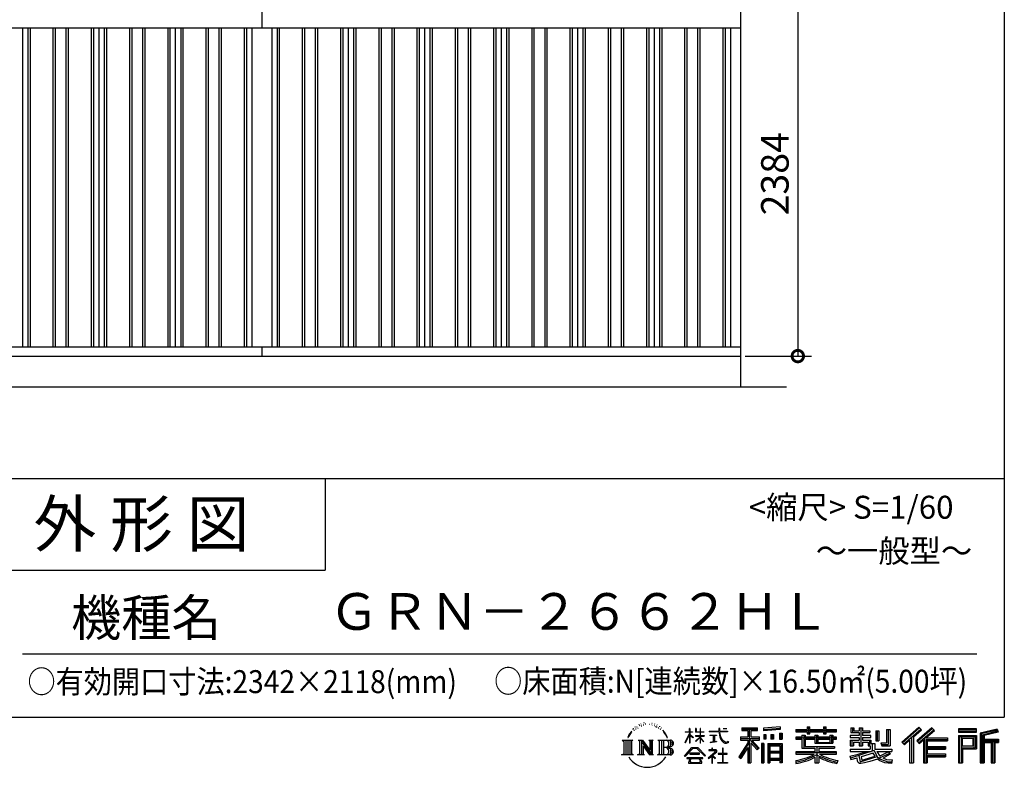
# Model space of a CAD drawing. Extents: x -35008 to -10877, y -2824 to 14162.
# Drawn here: x -17314 to -10877, y -2824 to 2063 of the extents above; entities that cross this region are included whole.
import ezdxf
from ezdxf.enums import TextEntityAlignment as Align

# ---------------------------------------------------------------- set-up
doc = ezdxf.new("R2010")
doc.units = 0
doc.header["$LTSCALE"] = 20
doc.header["$PDMODE"] = 3
doc.header["$PDSIZE"] = 2
doc.layers.get('0').update_dxf_attribs({"linetype": 'CONTINUOUS'})
doc.layers.get('DEFPOINTS').update_dxf_attribs({"linetype": 'CONTINUOUS'})
for name, color, linetype in [('仕様書枠', 230, 'CONTINUOUS'), ('寸法', 4, 'CONTINUOUS'), ('文字', 7, 'CONTINUOUS'), ('細線', 5, 'CONTINUOUS'), ('部品1', 7, 'CONTINUOUS'), ('部品１', 7, 'CONTINUOUS'), ('Ｇ．Ｌ', 30, 'CONTINUOUS')]:
    doc.layers.add(name, color=color, linetype=linetype)
doc.styles.add('STYLE1', font='isocp.shx', dxfattribs={"bigfont": 'bigfont.shx'})
doc.styles.add('STYLE2', font='MS PGothic.ttf')
doc.dimstyles.new('INABA_S60G', dxfattribs={"dimscale": 60, "dimtxt": 3, "dimasz": 2.5, "dimexe": 1.5, "dimexo": 0.5, "dimgap": 1, "dimtad": 3, "dimdec": 1, "dimdsep": 46, "dimtxsty": 'STYLE1', "dimblk1": 'DOTSMALL', "dimblk2": 'DOTSMALL', "dimsah": 1, "dimcen": 0, "dimclrt": 7, "dimadec": 0, "dimazin": 0, "dimtfac": 1, "dimtdec": 4, "dimtix": 1, "dimtmove": 0, "dimatfit": 3, "dimldrblk": 'DOTSMALL', "dimfxl": 1, "dimtolj": 1, "dimtzin": 0, "dimarcsym": 0})

# ---------------------------------------------------------------- blocks, each defined once
blk = doc.blocks.new('_DOTSMALL')
at = {"color": 0, "linetype": 'ByBlock', "ltscale": 50, "const_width": 0.5}
blk.add_lwpolyline([(-0.0625, 0, 1), (0.0625, 0, 1)], format="xyb", close=True, dxfattribs=at)
blk = doc.blocks.new('*D41')
at = {"layer": 'DEFPOINTS', "color": 0, "ltscale": 50}
for p in [(-12461.8, 2247.6), (-12601.8, -136.4), (-12226.9, -136.4)]:
    blk.add_point(p, dxfattribs=at)
at = {"layer": '寸法', "color": 0, "lineweight": -2, "ltscale": 50}
for p, q in [((-12431.8, 2247.6), (-12136.9, 2247.6)), ((-12226.9, 2247.6), (-12226.9, -136.4)), ((-12571.8, -136.4), (-12136.9, -136.4))]:
    blk.add_line(p, q, dxfattribs=at)
at = {"layer": '寸法', "color": 0, "lineweight": -2, "ltscale": 50, "xscale": 150, "yscale": 150, "zscale": 150}
for p, rotation in [((-12226.9, 2247.6), 90), ((-12226.9, -136.4), 270)]:
    blk.add_blockref('_DOTSMALL', p, dxfattribs=dict(at, rotation=rotation))
at = {"layer": '寸法', "color": 7, "ltscale": 50, "insert": (-12376.9, 1055.6), "char_height": 180, "attachment_point": 5, "rotation": 90, "style": 'STYLE1'}
blk.add_mtext('\\A1;2384', dxfattribs=at)

msp = doc.modelspace()

# ---------------------------------------------------------------- linework, layer by layer
at = {"layer": '仕様書枠', "ltscale": 50}
for p, q in [((-10876.82, 14162), (-10876.82, -2496.4)), ((-17536.82, -936.4), (-10876.82, -936.4)), ((-17536.82, -1536.4), (-15316.82, -1536.4)), ((-35007.62, -2496.4), (-10876.82, -2496.4))]:
    msp.add_line(p, q, dxfattribs=at)
at = {"layer": '仕様書枠', "linetype": 'Continuous', "ltscale": 50}
msp.add_line((-15316.82, -936.4), (-15316.82, -1536.4), dxfattribs=at)
at = {"layer": '文字', "color": 7, "ltscale": 50}
msp.add_line((-17296.82, -2082.33), (-11056.82, -2082.33), dxfattribs=at)
at = {"layer": '文字', "ltscale": 0.5}
for p, q in [((-13303.68, -2568.27), (-13305.82, -2576.22)), ((-13291.34, -2560.81), (-13292.9, -2563.92)), ((-13279.44, -2560.1), (-13281.28, -2563.36)), ((-13271.65, -2570.57), (-13273.63, -2570.43)), ((-13266.41, -2544.67), (-13267.4, -2546.8)), ((-13259.75, -2551.61), (-13264.42, -2552.74)), ((-13250.68, -2540), (-13252.66, -2542.55)), ((-13247.42, -2556.28), (-13250.68, -2556.28)), ((-13233.68, -2549.77), (-13237.08, -2549.63)), ((-13232.41, -2534.06), (-13235.52, -2535.9)), ((-13220.22, -2542.27), (-13224.05, -2542.41)), ((-13197.77, -2541.79), (-13195.72, -2541.89)), ((-13178.54, -2547.83), (-13182.32, -2549.23)), ((-13182.11, -2535.31), (-13178.43, -2536.5)), ((-13163.59, -2553.23), (-13165.64, -2553.55)), ((-13162.83, -2539.3), (-13160.99, -2542)), ((-13157.21, -2558.63), (-13155.7, -2558.63)), ((-13153.22, -2550.21), (-13152.03, -2551.39)), ((-13147.06, -2561.33), (-13152.57, -2562.3)), ((-13148.03, -2546.54), (-13146.19, -2549.02)), ((-13134.96, -2569.42), (-13138.95, -2569.64)), ((-13132.25, -2555.82), (-13130.96, -2558.95)), ((-13120.01, -2565.58), (-13118.72, -2568.06)), ((-12935.36, -2591.58), (-12935.36, -2570.75)), ((-12932.66, -2570.75), (-12935.36, -2570.75)), ((-12932.66, -2570.75), (-12932.66, -2591.58)), ((-12895.71, -2570.75), (-12895.71, -2594.78)), ((-12890.49, -2570.75), (-12895.71, -2570.75)), ((-12890.49, -2570.75), (-12890.49, -2591.58)), ((-12866.2, -2570.75), (-12866.2, -2591.58)), ((-12863.5, -2570.75), (-12866.2, -2570.75)), ((-12863.5, -2591.58), (-12863.5, -2570.75)), ((-12743.55, -2570.75), (-12743.55, -2589.2)), ((-12735.81, -2570.75), (-12743.55, -2570.75)), ((-12735.81, -2589.2), (-12735.81, -2570.75)), ((-12714.1, -2570.75), (-12690.93, -2570.75)), ((-12714.1, -2570.75), (-12714.1, -2570.86)), ((-12714.1, -2570.86), (-12690.93, -2570.86)), ((-12690.93, -2570.86), (-12690.93, -2570.75)), ((-12592.2, -2566.18), (-12592.2, -2584.53)), ((-12592.2, -2566.18), (-12490.33, -2566.18)), ((-12592.2, -2574.72), (-12490.33, -2574.72)), ((-12544.49, -2572.71), (-12544.49, -2794.21)), ((-12490.33, -2584.53), (-12490.33, -2566.18)), ((-12342.17, -2559.66), (-12451.04, -2568.42)), ((-12451.04, -2568.42), (-12451.04, -2586.7)), ((-12342.17, -2571.39), (-12451.04, -2580.15)), ((-12342.17, -2559.66), (-12342.17, -2577.95)), ((-12164.97, -2559.11), (-12164.97, -2576.81)), ((-12164.97, -2559.11), (-12148, -2559.11)), ((-12156.43, -2559.11), (-12156.43, -2606.47)), ((-12148, -2576.81), (-12148, -2559.11)), ((-12057.95, -2559.11), (-12057.95, -2576.81)), ((-12057.95, -2559.11), (-12040.97, -2559.11)), ((-12049.41, -2559.11), (-12049.41, -2606.47)), ((-12040.97, -2576.81), (-12040.97, -2559.11)), ((-11879.42, -2567.01), (-11879.42, -2596.78)), ((-11879.42, -2567.01), (-11860.71, -2567.01)), ((-11869.87, -2567.01), (-11869.87, -2596.78)), ((-11860.71, -2567.01), (-11860.71, -2586.6)), ((-11825.21, -2567.01), (-11825.21, -2586.6)), ((-11825.21, -2567.01), (-11803.7, -2567.01)), ((-11815.67, -2567.01), (-11815.67, -2683.88)), ((-11803.7, -2567.01), (-11803.7, -2586.6)), ((-11435.38, -2561.47), (-11547.68, -2660.8)), ((-11430.84, -2566.17), (-11543.01, -2665.38)), ((-11534.96, -2673.29), (-11422.35, -2574.94)), ((-11350.69, -2566.27), (-11449.26, -2650.34)), ((-11346.01, -2570.86), (-11444.93, -2655.22)), ((-11417.8, -2579.64), (-11435.38, -2561.47)), ((-11333.33, -2583.32), (-11350.69, -2566.27)), ((-11059.6, -2573.69), (-11175.64, -2573.69)), ((-11175.64, -2573.69), (-11175.64, -2595.23)), ((-11059.6, -2595.23), (-11059.6, -2573.69)), ((-10923.31, -2574.48), (-11035.01, -2601.13)), ((-10923.31, -2574.48), (-10917.77, -2595.15)), ((-13328.57, -2607.46), (-13337.91, -2630.33)), ((-13337.91, -2630.33), (-13335.81, -2630.33)), ((-13331.24, -2619.78), (-13335.81, -2630.33)), ((-13320.69, -2603.3), (-13331.24, -2619.78)), ((-13328.57, -2607.46), (-13312.86, -2587.29)), ((-13314.17, -2595.52), (-13320.69, -2603.3)), ((-13295.16, -2584.16), (-13298.56, -2584.16)), ((-13284.82, -2575.81), (-13288.65, -2575.81)), ((-13124.98, -2575.29), (-13128.22, -2576.27)), ((-13098.86, -2594.96), (-13108.76, -2582.7)), ((-13104.1, -2594.52), (-13090.42, -2615.02)), ((-13084.9, -2616.75), (-13098.86, -2594.96)), ((-13090.42, -2615.02), (-13082.93, -2628.11)), ((-13079.7, -2630.33), (-13085.48, -2615.62)), ((-13082.93, -2628.11), (-13082.3, -2630.33)), ((-13082.3, -2630.33), (-13079.7, -2630.33)), ((-12962.98, -2663.17), (-12935.36, -2602.79)), ((-12962.82, -2591.58), (-12962.82, -2594.78)), ((-12962.82, -2591.58), (-12935.36, -2591.58)), ((-12935.36, -2594.78), (-12962.82, -2594.78)), ((-12961.81, -2663.85), (-12935.36, -2612.97)), ((-12935.36, -2594.78), (-12935.36, -2602.79)), ((-12935.36, -2612.97), (-12935.36, -2667.43)), ((-12932.66, -2591.58), (-12914.78, -2591.58)), ((-12932.66, -2594.78), (-12932.66, -2608.47)), ((-12914.78, -2594.78), (-12932.66, -2594.78)), ((-12909.69, -2628.5), (-12932.66, -2608.47)), ((-12911.54, -2631.51), (-12932.66, -2617.61)), ((-12932.66, -2617.61), (-12932.66, -2667.43)), ((-12914.78, -2591.58), (-12914.78, -2594.78)), ((-12911.54, -2631.51), (-12909.69, -2628.5)), ((-12896.46, -2652.92), (-12866.2, -2625.47)), ((-12866.2, -2594.78), (-12895.71, -2594.78)), ((-12895.71, -2616.79), (-12895.71, -2620.17)), ((-12895.71, -2616.79), (-12866.2, -2616.79)), ((-12895.71, -2620.17), (-12866.2, -2620.17)), ((-12894.41, -2655.06), (-12866.2, -2628)), ((-12890.49, -2591.58), (-12866.2, -2591.58)), ((-12866.2, -2594.78), (-12866.2, -2616.79)), ((-12866.2, -2620.17), (-12866.2, -2625.65)), ((-12866.2, -2627.89), (-12866.2, -2667.43)), ((-12863.5, -2591.58), (-12840.62, -2591.58)), ((-12863.5, -2616.79), (-12863.5, -2594.78)), ((-12840.62, -2594.78), (-12863.5, -2594.78)), ((-12863.5, -2616.79), (-12839.6, -2616.79)), ((-12863.5, -2628.95), (-12863.5, -2620.17)), ((-12863.5, -2620.17), (-12839.6, -2620.17)), ((-12840.67, -2656.87), (-12863.5, -2628.95)), ((-12863.5, -2667.43), (-12863.5, -2631.28)), ((-12842.08, -2658.21), (-12863.5, -2631.28)), ((-12840.62, -2591.58), (-12840.62, -2594.78)), ((-12839.6, -2616.79), (-12839.6, -2620.17)), ((-12806.7, -2589.2), (-12806.7, -2593.38)), ((-12806.7, -2589.2), (-12743.55, -2589.2)), ((-12742.95, -2593.38), (-12806.7, -2593.38)), ((-12801.52, -2614.38), (-12801.52, -2617.4)), ((-12801.52, -2614.38), (-12759.37, -2614.38)), ((-12780.24, -2617.4), (-12801.52, -2617.4)), ((-12780.24, -2617.4), (-12780.24, -2656.68)), ((-12759.37, -2617.4), (-12772.6, -2617.4)), ((-12772.6, -2617.4), (-12772.6, -2655.23)), ((-12759.37, -2614.38), (-12759.37, -2617.4)), ((-12742.95, -2593.38), (-12742, -2601.01)), ((-12742, -2601.01), (-12736.7, -2625.87)), ((-12736.7, -2625.87), (-12731.67, -2637.93)), ((-12686.33, -2593.38), (-12735.82, -2593.38)), ((-12734.08, -2609.47), (-12735.82, -2593.38)), ((-12735.81, -2589.2), (-12686.33, -2589.2)), ((-12730.54, -2625.11), (-12734.08, -2609.47)), ((-12731.67, -2637.93), (-12723.12, -2651.5)), ((-12723.78, -2638.63), (-12730.54, -2625.11)), ((-12717.25, -2649.49), (-12723.78, -2638.63)), ((-12686.33, -2589.2), (-12686.33, -2593.38)), ((-12602.53, -2625.87), (-12554.54, -2625.87)), ((-12602.53, -2625.87), (-12602.53, -2647.36)), ((-12602.53, -2636.31), (-12477.77, -2636.31)), ((-12592.2, -2584.53), (-12554.54, -2584.53)), ((-12554.54, -2584.53), (-12554.54, -2625.87)), ((-12485.46, -2704.33), (-12544.49, -2637.51)), ((-12533.38, -2584.53), (-12533.38, -2625.87)), ((-12533.38, -2584.53), (-12490.33, -2584.53)), ((-12533.38, -2625.87), (-12477.77, -2625.87)), ((-12477.77, -2647.36), (-12477.77, -2625.87)), ((-12342.17, -2577.95), (-12451.04, -2586.7)), ((-12449.66, -2609.9), (-12436.27, -2609.9)), ((-12449.66, -2609.9), (-12449.66, -2640.29)), ((-12442.81, -2609.9), (-12442.81, -2640.29)), ((-12436.27, -2609.9), (-12436.27, -2640.29)), ((-12402.25, -2609.9), (-12385.48, -2609.9)), ((-12402.25, -2609.9), (-12402.25, -2640.29)), ((-12393.71, -2609.9), (-12393.71, -2640.29)), ((-12385.48, -2609.9), (-12385.48, -2640.29)), ((-12345.58, -2601.52), (-12329.2, -2601.52)), ((-12345.58, -2601.52), (-12345.58, -2640.29)), ((-12337.04, -2601.52), (-12337.04, -2640.29)), ((-12329.2, -2601.52), (-12329.2, -2640.29)), ((-12240.26, -2576.81), (-12240.26, -2593.13)), ((-12240.26, -2576.81), (-12164.97, -2576.81)), ((-12240.26, -2583.34), (-11973.08, -2583.34)), ((-12240.26, -2593.13), (-12164.97, -2593.13)), ((-12240.26, -2627.96), (-12240.26, -2640.07)), ((-12200.73, -2627.96), (-12240.26, -2627.96)), ((-11973.08, -2634.49), (-12240.26, -2634.49)), ((-12200.73, -2613.65), (-12200.73, -2627.96)), ((-12200.73, -2613.65), (-12178.04, -2613.65)), ((-12187.58, -2613.65), (-12187.58, -2699.15)), ((-12178.04, -2613.65), (-12178.04, -2627.96)), ((-12114.86, -2627.96), (-12178.04, -2627.96)), ((-12164.97, -2593.13), (-12164.97, -2606.47)), ((-12164.97, -2606.47), (-12148, -2606.47)), ((-12148, -2576.81), (-12057.95, -2576.81)), ((-12148, -2593.13), (-12057.95, -2593.13)), ((-12148, -2606.47), (-12148, -2593.13)), ((-12114.86, -2613.65), (-12114.86, -2627.96)), ((-12114.86, -2613.65), (-12095.21, -2613.65)), ((-12104.76, -2613.65), (-12104.76, -2667.69)), ((-12095.21, -2613.65), (-12095.21, -2627.96)), ((-12016.72, -2627.96), (-12095.21, -2627.96)), ((-12057.95, -2593.13), (-12057.95, -2606.47)), ((-12057.95, -2606.47), (-12040.97, -2606.47)), ((-12040.97, -2576.81), (-11973.08, -2576.81)), ((-12040.97, -2606.47), (-12040.97, -2593.13)), ((-12040.97, -2593.13), (-11973.08, -2593.13)), ((-12016.72, -2613.65), (-11998.1, -2613.65)), ((-12016.72, -2613.65), (-12016.72, -2627.96)), ((-12007.64, -2613.65), (-12007.64, -2667.69)), ((-11998.1, -2613.65), (-11998.1, -2627.96)), ((-11973.08, -2627.96), (-11998.1, -2627.96)), ((-11973.08, -2593.13), (-11973.08, -2576.81)), ((-11973.08, -2640.07), (-11973.08, -2627.96)), ((-11883.77, -2615.97), (-11883.77, -2628.6)), ((-11825.21, -2615.97), (-11883.77, -2615.97)), ((-11883.77, -2628.6), (-11825.21, -2628.6)), ((-11879.42, -2596.78), (-11825.21, -2596.78)), ((-11860.71, -2586.6), (-11825.21, -2586.6)), ((-11825.21, -2596.78), (-11825.21, -2615.97)), ((-11825.21, -2628.6), (-11825.21, -2647.18)), ((-11803.7, -2586.6), (-11756.04, -2586.6)), ((-11803.7, -2596.78), (-11803.7, -2615.97)), ((-11803.7, -2596.78), (-11756.04, -2596.78)), ((-11748.42, -2615.97), (-11803.7, -2615.97)), ((-11803.7, -2628.6), (-11748.42, -2628.6)), ((-11803.7, -2628.6), (-11803.7, -2647.18)), ((-11756.04, -2586.6), (-11756.04, -2596.78)), ((-11748.42, -2628.6), (-11748.42, -2615.97)), ((-11717.75, -2586.6), (-11717.75, -2651.83)), ((-11717.75, -2586.6), (-11696.23, -2586.6)), ((-11708.2, -2586.6), (-11708.2, -2651.83)), ((-11696.23, -2586.6), (-11696.23, -2651.83)), ((-11647.66, -2578.03), (-11623.34, -2578.03)), ((-11647.66, -2578.03), (-11647.66, -2664.89)), ((-11636.41, -2578.03), (-11636.41, -2674.84)), ((-11623.34, -2578.03), (-11623.34, -2683.88)), ((-11483.83, -2628.63), (-11483.83, -2794.21)), ((-11470.76, -2625.89), (-11417.8, -2579.64)), ((-11470.76, -2625.89), (-11470.76, -2794.21)), ((-11437.39, -2663.72), (-11338.01, -2578.73)), ((-11399.22, -2631.08), (-11399.22, -2794.21)), ((-11390.43, -2632.15), (-11333.33, -2583.32)), ((-11390.43, -2632.15), (-11249.23, -2632.15)), ((-11249.23, -2632.15), (-11249.23, -2650.79)), ((-11059.6, -2580.22), (-11175.64, -2580.22)), ((-11175.64, -2588.7), (-11059.6, -2588.7)), ((-11175.64, -2595.23), (-11059.6, -2595.23)), ((-11175.64, -2615.58), (-11059.6, -2615.58)), ((-11175.64, -2615.58), (-11175.64, -2794.21)), ((-11169.11, -2622.11), (-11066.13, -2622.11)), ((-11169.11, -2622.11), (-11169.11, -2794.21)), ((-11157.45, -2622.11), (-11157.45, -2794.21)), ((-11150.92, -2632.95), (-11082.02, -2632.95)), ((-11150.92, -2684.57), (-11150.92, -2632.95)), ((-11082.02, -2632.95), (-11082.02, -2684.57)), ((-11075.49, -2622.11), (-11075.49, -2697.43)), ((-11066.13, -2622.11), (-11066.13, -2697.43)), ((-11059.6, -2615.58), (-11059.6, -2703.97)), ((-11035.01, -2601.13), (-11035.01, -2794.21)), ((-10921.62, -2580.79), (-11028.48, -2606.29)), ((-11028.48, -2606.29), (-11028.48, -2794.21)), ((-10919.28, -2588.8), (-11021.95, -2613.29)), ((-11021.95, -2613.29), (-11021.95, -2794.21)), ((-11015.17, -2611.67), (-11015.17, -2794.21)), ((-10917.77, -2595.15), (-11008.64, -2616.83)), ((-11008.64, -2616.83), (-11008.64, -2639.67)), ((-13375.38, -2647.1), (-13304.9, -2647.1)), ((-13375.38, -2647.1), (-13365.27, -2655.15)), ((-13365.27, -2655.15), (-13365.27, -2735.78)), ((-13352.21, -2647.1), (-13352.21, -2743.55)), ((-13339.14, -2647.1), (-13339.14, -2743.55)), ((-13326.08, -2647.1), (-13326.08, -2743.55)), ((-13304.9, -2647.1), (-13313.79, -2654.18)), ((-13313.79, -2654.18), (-13313.79, -2736.48)), ((-13271.45, -2647.1), (-13262.97, -2651.99)), ((-13271.45, -2647.1), (-13241.59, -2647.1)), ((-13262.97, -2651.99), (-13262.97, -2736.83)), ((-13249.91, -2647.1), (-13249.91, -2743.55)), ((-13249.62, -2647.1), (-13186.35, -2735.6)), ((-13243.37, -2665.32), (-13188.66, -2743.55)), ((-13241.59, -2647.1), (-13194.16, -2713.45)), ((-13237.67, -2684.87), (-13196.63, -2743.55)), ((-13237.67, -2684.87), (-13237.67, -2738.94)), ((-13202.03, -2647.1), (-13194.16, -2651.64)), ((-13202.03, -2647.1), (-13173.17, -2647.1)), ((-13194.16, -2651.64), (-13194.16, -2713.45)), ((-13186.35, -2647.1), (-13186.35, -2743.55)), ((-13173.17, -2647.1), (-13179.82, -2650.94)), ((-13179.82, -2650.94), (-13179.82, -2737.89)), ((-13141.14, -2647.1), (-13060.28, -2647.1)), ((-13141.14, -2647.1), (-13133.27, -2651.64)), ((-13133.27, -2651.64), (-13133.27, -2737.18)), ((-13119.21, -2647.1), (-13119.21, -2743.55)), ((-13106.14, -2647.1), (-13106.14, -2743.55)), ((-13066.81, -2694.66), (-13106.14, -2694.66)), ((-12967.59, -2751.02), (-12919.27, -2694.77)), ((-12913.17, -2700.56), (-12963.11, -2754.53)), ((-12962.98, -2663.17), (-12961.81, -2663.85)), ((-12932.66, -2667.43), (-12935.36, -2667.43)), ((-12919.27, -2694.77), (-12880.45, -2694.77)), ((-12886.37, -2700.56), (-12913.17, -2700.56)), ((-12896.46, -2652.92), (-12894.41, -2655.06)), ((-12834.42, -2751.96), (-12886.37, -2700.56)), ((-12880.45, -2694.77), (-12830.3, -2748.17)), ((-12863.5, -2667.43), (-12866.2, -2667.43)), ((-12840.67, -2656.87), (-12842.08, -2658.21)), ((-12799.8, -2662.34), (-12758.22, -2656.22)), ((-12799.8, -2660.38), (-12780.24, -2656.68)), ((-12799.8, -2660.38), (-12799.8, -2662.34)), ((-12784.72, -2698.75), (-12789.2, -2698.75)), ((-12789.2, -2698.75), (-12789.2, -2709.64)), ((-12784.72, -2709.64), (-12784.72, -2698.75)), ((-12772.6, -2655.23), (-12758.22, -2652.51)), ((-12758.22, -2652.51), (-12758.22, -2656.22)), ((-12723.12, -2651.5), (-12711.79, -2661.83)), ((-12715.9, -2700.34), (-12719.84, -2700.34)), ((-12719.84, -2700.34), (-12719.84, -2733.53)), ((-12705.06, -2658.79), (-12717.25, -2649.49)), ((-12715.9, -2733.53), (-12715.9, -2700.34)), ((-12711.79, -2661.83), (-12703.84, -2666.04)), ((-12700.44, -2660.47), (-12705.06, -2658.79)), ((-12703.84, -2666.04), (-12698.53, -2667.53)), ((-12694.66, -2661.24), (-12700.44, -2660.47)), ((-12698.53, -2667.53), (-12693.34, -2667.53)), ((-12689.03, -2660.3), (-12694.66, -2661.24)), ((-12693.34, -2667.53), (-12683.29, -2663.32)), ((-12681.67, -2655.39), (-12689.03, -2660.3)), ((-12683.29, -2663.32), (-12678.31, -2660.17)), ((-12678.31, -2660.17), (-12681.67, -2655.39)), ((-12554.54, -2664.55), (-12612.02, -2756.73)), ((-12544.49, -2660.78), (-12606.48, -2760.18)), ((-12602.53, -2647.36), (-12554.54, -2647.36)), ((-12554.54, -2695.2), (-12599.15, -2766.73)), ((-12554.54, -2647.36), (-12554.54, -2664.55)), ((-12554.54, -2695.2), (-12554.54, -2794.21)), ((-12533.38, -2664.51), (-12533.38, -2794.21)), ((-12492.9, -2710.34), (-12533.38, -2664.51)), ((-12480.57, -2700), (-12527.07, -2647.36)), ((-12527.07, -2647.36), (-12477.77, -2647.36)), ((-12480.57, -2700), (-12492.9, -2710.34)), ((-12450.01, -2668.8), (-12464.7, -2668.8)), ((-12464.7, -2668.8), (-12464.7, -2794.21)), ((-12456.55, -2668.8), (-12456.55, -2794.21)), ((-12450.01, -2668.8), (-12450.01, -2794.21)), ((-12436.27, -2640.29), (-12449.66, -2640.29)), ((-12421.93, -2668.8), (-12328.93, -2668.8)), ((-12421.93, -2668.8), (-12421.93, -2794.21)), ((-12415.39, -2677.34), (-12335.46, -2677.34)), ((-12415.39, -2677.34), (-12415.39, -2794.21)), ((-12344.27, -2687.07), (-12408.99, -2687.07)), ((-12408.99, -2687.07), (-12408.99, -2720.66)), ((-12385.48, -2640.29), (-12402.25, -2640.29)), ((-12345.58, -2640.29), (-12329.2, -2640.29)), ((-12344.27, -2687.07), (-12344.27, -2720.66)), ((-12335.46, -2677.34), (-12335.46, -2794.21)), ((-12328.93, -2668.8), (-12328.93, -2794.21)), ((-12240.26, -2640.07), (-12200.73, -2640.07)), ((-12200.73, -2640.07), (-12200.73, -2699.15)), ((-12200.73, -2699.15), (-12114.96, -2699.15)), ((-12178.04, -2640.07), (-12178.04, -2687.74)), ((-12178.04, -2640.07), (-12114.86, -2640.07)), ((-12178.04, -2687.74), (-11986.04, -2687.74)), ((-12114.96, -2699.15), (-12114.96, -2722.35)), ((-12114.86, -2640.07), (-12114.86, -2667.69)), ((-12114.86, -2667.69), (-11998.1, -2667.69)), ((-12102.25, -2687.74), (-12102.25, -2794.21)), ((-12095.21, -2640.07), (-12095.21, -2663.19)), ((-12095.21, -2640.07), (-12016.72, -2640.07)), ((-12095.21, -2663.19), (-12016.72, -2663.19)), ((-12089.18, -2699.15), (-11986.04, -2699.15)), ((-12089.18, -2699.15), (-12089.18, -2722.35)), ((-12016.72, -2640.07), (-12016.72, -2663.19)), ((-11998.1, -2640.07), (-11998.1, -2667.69)), ((-11998.1, -2640.07), (-11973.08, -2640.07)), ((-11986.04, -2687.74), (-11986.04, -2699.15)), ((-11883.77, -2647.18), (-11883.77, -2683.88)), ((-11883.77, -2647.18), (-11825.21, -2647.18)), ((-11883.77, -2683.88), (-11863.85, -2683.88)), ((-11874.23, -2647.18), (-11874.23, -2683.88)), ((-11863.85, -2659.08), (-11863.85, -2683.88)), ((-11863.85, -2659.08), (-11825.21, -2659.08)), ((-11825.21, -2659.08), (-11825.21, -2683.88)), ((-11825.21, -2683.88), (-11803.7, -2683.88)), ((-11803.7, -2647.18), (-11748.42, -2647.18)), ((-11803.7, -2659.08), (-11803.7, -2683.88)), ((-11803.7, -2659.08), (-11766.97, -2659.08)), ((-11766.97, -2659.08), (-11766.97, -2683.88)), ((-11766.97, -2683.88), (-11753.27, -2683.88)), ((-11757.42, -2647.18), (-11757.42, -2683.88)), ((-11753.27, -2683.88), (-11753.27, -2705.32)), ((-11748.42, -2647.18), (-11748.42, -2669.09)), ((-11748.42, -2669.09), (-11722.81, -2669.09)), ((-11740.2, -2669.09), (-11740.2, -2718.64)), ((-11722.81, -2669.09), (-11722.81, -2705.32)), ((-11717.75, -2651.83), (-11696.23, -2651.83)), ((-11684.85, -2664.89), (-11677.21, -2683.88)), ((-11684.85, -2664.89), (-11647.66, -2664.89)), ((-11679.84, -2674.84), (-11636.41, -2674.84)), ((-11677.21, -2683.88), (-11623.34, -2683.88)), ((-11547.68, -2660.8), (-11530.29, -2677.88)), ((-11530.29, -2677.88), (-11495.9, -2647.84)), ((-11495.9, -2647.84), (-11495.9, -2794.21)), ((-11449.26, -2650.34), (-11433.05, -2668.6)), ((-11433.05, -2668.6), (-11405.75, -2645.26)), ((-11405.75, -2645.26), (-11405.75, -2794.21)), ((-11388.68, -2641.75), (-11249.23, -2641.75)), ((-11388.68, -2642.04), (-11388.68, -2794.21)), ((-11388.68, -2696.44), (-11261.45, -2696.44)), ((-11382.15, -2650.79), (-11382.15, -2687.63)), ((-11382.15, -2650.79), (-11249.23, -2650.79)), ((-11382.15, -2687.63), (-11261.45, -2687.63)), ((-11261.45, -2687.63), (-11261.45, -2705.48)), ((-11157.45, -2697.43), (-11066.13, -2697.43)), ((-11150.92, -2684.57), (-11082.02, -2684.57)), ((-11015.17, -2646.2), (-10914.76, -2646.2)), ((-11015.17, -2656.71), (-10914.76, -2656.71)), ((-11008.64, -2639.67), (-10914.76, -2639.67)), ((-11008.64, -2663.24), (-11008.64, -2794.21)), ((-11008.64, -2663.24), (-10962.06, -2663.24)), ((-10962.06, -2663.24), (-10962.06, -2794.21)), ((-10955.53, -2656.71), (-10955.53, -2794.21)), ((-10944.51, -2656.71), (-10944.51, -2794.21)), ((-10937.98, -2663.24), (-10937.98, -2794.21)), ((-10937.98, -2663.24), (-10914.76, -2663.24)), ((-10914.76, -2639.67), (-10914.76, -2663.24)), ((-13378.74, -2743.55), (-13365.27, -2735.78)), ((-13301.54, -2743.55), (-13378.74, -2743.55)), ((-13301.54, -2743.55), (-13313.79, -2736.48)), ((-13274.61, -2743.55), (-13262.97, -2736.83)), ((-13229.69, -2743.55), (-13274.61, -2743.55)), ((-13229.69, -2743.55), (-13237.67, -2738.94)), ((-13170.01, -2743.55), (-13196.63, -2743.55)), ((-13170.01, -2743.55), (-13179.82, -2737.89)), ((-13144.3, -2743.55), (-13133.27, -2737.18)), ((-13060.95, -2743.55), (-13144.3, -2743.55)), ((-12963.11, -2754.53), (-12967.59, -2751.02)), ((-12952.67, -2761.41), (-12952.67, -2766.4)), ((-12847.75, -2761.41), (-12952.67, -2761.41)), ((-12952.67, -2766.4), (-12932.16, -2766.4)), ((-12932.16, -2766.4), (-12941.78, -2795.23)), ((-12932.48, -2733), (-12932.48, -2738.26)), ((-12869.01, -2733), (-12932.48, -2733)), ((-12932.48, -2738.26), (-12869.01, -2738.26)), ((-12923.33, -2766.4), (-12930.25, -2779.54)), ((-12923.33, -2766.4), (-12871.68, -2766.4)), ((-12864.06, -2780.23), (-12871.68, -2766.4)), ((-12869.01, -2738.26), (-12869.01, -2733)), ((-12854.31, -2788.41), (-12867.7, -2766.4)), ((-12867.7, -2766.4), (-12847.75, -2766.4)), ((-12847.75, -2766.4), (-12847.75, -2761.41)), ((-12830.3, -2748.17), (-12834.42, -2751.96)), ((-12770.11, -2728.14), (-12812.78, -2763.87)), ((-12812.78, -2763.87), (-12810, -2767.11)), ((-12810, -2767.11), (-12789.2, -2750.7)), ((-12809.13, -2709.64), (-12809.13, -2713.83)), ((-12789.2, -2709.64), (-12809.13, -2709.64)), ((-12809.13, -2713.83), (-12780, -2713.83)), ((-12789.2, -2750.7), (-12789.2, -2796.67)), ((-12786.23, -2746.54), (-12757.35, -2722.85)), ((-12765.1, -2764.64), (-12786.23, -2746.54)), ((-12762.76, -2709.64), (-12784.72, -2709.64)), ((-12784.46, -2752.17), (-12767.64, -2767.29)), ((-12784.46, -2796.67), (-12784.46, -2752.17)), ((-12780, -2713.83), (-12774.04, -2714.91)), ((-12774.04, -2714.91), (-12768.81, -2721.63)), ((-12768.81, -2721.63), (-12770.11, -2728.14)), ((-12767.64, -2767.29), (-12765.1, -2764.64)), ((-12764.78, -2716.17), (-12763.89, -2717.32)), ((-12763.89, -2716.17), (-12764.78, -2716.17)), ((-12763.89, -2717.32), (-12763.89, -2716.17)), ((-12761.5, -2709.73), (-12762.76, -2709.64)), ((-12759.92, -2710.95), (-12761.5, -2709.73)), ((-12758.03, -2712.83), (-12759.92, -2710.95)), ((-12757.35, -2714.64), (-12758.03, -2712.83)), ((-12757.35, -2722.85), (-12757.35, -2714.64)), ((-12746.68, -2733.53), (-12746.68, -2737.99)), ((-12719.84, -2733.53), (-12746.68, -2733.53)), ((-12746.68, -2737.99), (-12719.84, -2737.99)), ((-12719.84, -2737.99), (-12719.84, -2792.21)), ((-12688.8, -2733.53), (-12715.9, -2733.53)), ((-12715.9, -2737.99), (-12688.8, -2737.99)), ((-12715.9, -2792.21), (-12715.9, -2737.99)), ((-12688.8, -2737.99), (-12688.8, -2733.53)), ((-12612.02, -2756.73), (-12599.15, -2766.73)), ((-12335.46, -2727.2), (-12415.39, -2727.2)), ((-12344.27, -2720.66), (-12408.99, -2720.66)), ((-12408.99, -2732.44), (-12408.99, -2767.19)), ((-12344.27, -2732.44), (-12408.99, -2732.44)), ((-12344.27, -2767.19), (-12408.99, -2767.19)), ((-12344.27, -2732.44), (-12344.27, -2767.19)), ((-12240.26, -2722.35), (-12240.26, -2739.17)), ((-12114.96, -2722.35), (-12240.26, -2722.35)), ((-11973.08, -2728.88), (-12240.26, -2728.88)), ((-12240.26, -2739.17), (-12119.79, -2739.17)), ((-12114.96, -2759.14), (-12114.96, -2794.21)), ((-11973.08, -2722.35), (-12089.18, -2722.35)), ((-12089.18, -2759.14), (-12089.18, -2794.21)), ((-12084.36, -2739.17), (-11973.08, -2739.17)), ((-11973.08, -2739.17), (-11973.08, -2722.35)), ((-11887.78, -2751.28), (-11831.59, -2738.02)), ((-11887.78, -2751.28), (-11881.11, -2772.31)), ((-11883.77, -2705.32), (-11883.77, -2720.45)), ((-11883.77, -2705.32), (-11753.27, -2705.32)), ((-11883.77, -2720.45), (-11745.73, -2720.45)), ((-11727.17, -2714.36), (-11883.26, -2765.54)), ((-11881.11, -2772.31), (-11838.22, -2762.83)), ((-11835.99, -2783.65), (-11838.22, -2762.83)), ((-11831.59, -2738.02), (-11776.94, -2720.45)), ((-11828.63, -2747.63), (-11819.54, -2788.5)), ((-11819.54, -2788.5), (-11707.98, -2753.26)), ((-11734.19, -2731.29), (-11813.31, -2756.35)), ((-11813.31, -2756.35), (-11808.46, -2778.15)), ((-11808.46, -2778.15), (-11722, -2751.2)), ((-11722, -2751.2), (-11734.19, -2731.29)), ((-11727.17, -2714.36), (-11705, -2759.29)), ((-11722.81, -2705.32), (-11611.59, -2705.32)), ((-11709.6, -2720.45), (-11630.89, -2720.45)), ((-11709.6, -2720.45), (-11690.74, -2751.2)), ((-11684.49, -2772.75), (-11705, -2759.29)), ((-11627.27, -2733.19), (-11695.44, -2765.56)), ((-11634.69, -2722.25), (-11690.74, -2751.2)), ((-11623.14, -2739.29), (-11669.27, -2764.37)), ((-11645.49, -2775.1), (-11669.27, -2764.37)), ((-11635.91, -2720.45), (-11611.59, -2720.45)), ((-11634.69, -2722.25), (-11623.14, -2739.29)), ((-11611.59, -2705.32), (-11611.59, -2720.45)), ((-11388.68, -2746.35), (-11261.45, -2746.35)), ((-11382.15, -2705.48), (-11261.45, -2705.48)), ((-11382.15, -2705.48), (-11382.15, -2736.76)), ((-11382.15, -2736.76), (-11261.45, -2736.76)), ((-11382.15, -2755.4), (-11261.45, -2755.4)), ((-11382.15, -2755.4), (-11382.15, -2794.21)), ((-11261.45, -2736.76), (-11261.45, -2755.4)), ((-11150.92, -2703.97), (-11059.6, -2703.97)), ((-11150.92, -2703.97), (-11150.92, -2794.21)), ((-12941.78, -2795.23), (-12941.78, -2797.34)), ((-12941.78, -2797.34), (-12940.61, -2797.73)), ((-12940.61, -2797.73), (-12857.39, -2797.73)), ((-12930.25, -2779.54), (-12930.83, -2785.95)), ((-12930.83, -2785.95), (-12926.42, -2793)), ((-12926.42, -2793), (-12868.52, -2793)), ((-12868.52, -2793), (-12864.6, -2787.79)), ((-12864.6, -2787.79), (-12864.06, -2780.23)), ((-12857.39, -2797.73), (-12855.16, -2797.21)), ((-12855.16, -2797.21), (-12854.16, -2796.35)), ((-12853.83, -2790.97), (-12854.31, -2788.41)), ((-12854.16, -2796.35), (-12853.65, -2794.51)), ((-12853.65, -2794.51), (-12853.83, -2790.97)), ((-12789.2, -2796.67), (-12784.46, -2796.67)), ((-12749.61, -2792.21), (-12719.84, -2792.21)), ((-12749.61, -2796.4), (-12749.61, -2792.21)), ((-12685.87, -2796.4), (-12749.61, -2796.4)), ((-12715.9, -2792.21), (-12685.87, -2792.21)), ((-12685.87, -2792.21), (-12685.87, -2796.4)), ((-12554.54, -2794.21), (-12533.38, -2794.21)), ((-12464.7, -2794.21), (-12450.01, -2794.21)), ((-12421.93, -2794.21), (-12408.99, -2794.21)), ((-12335.46, -2773.72), (-12415.39, -2773.72)), ((-12344.27, -2778.97), (-12408.99, -2778.97)), ((-12408.99, -2778.97), (-12408.99, -2794.21)), ((-12344.27, -2778.97), (-12344.27, -2794.21)), ((-12328.93, -2794.21), (-12344.27, -2794.21)), ((-12240.26, -2779.88), (-12240.26, -2799.85)), ((-12114.96, -2794.21), (-12089.18, -2794.21)), ((-11965.93, -2779.56), (-11971.28, -2798.71)), ((-11833.3, -2793.33), (-11835.99, -2783.65)), ((-11824.39, -2798.56), (-11833.3, -2793.33)), ((-11815.58, -2798.96), (-11824.39, -2798.56)), ((-11790.78, -2795.07), (-11815.58, -2798.96)), ((-11755.21, -2785.52), (-11790.78, -2795.07)), ((-11706.29, -2770.24), (-11755.21, -2785.52)), ((-11690.74, -2782.8), (-11706.29, -2770.24)), ((-11658.12, -2796.07), (-11690.74, -2782.8)), ((-11636.57, -2789.9), (-11684.49, -2772.75)), ((-11615.38, -2799.99), (-11658.12, -2796.07)), ((-11627.04, -2777.33), (-11645.49, -2775.1)), ((-11613.31, -2789.9), (-11636.57, -2789.9)), ((-11610.58, -2776.63), (-11627.04, -2777.33)), ((-11610.58, -2776.63), (-11615.38, -2799.99)), ((-11495.9, -2794.21), (-11470.76, -2794.21)), ((-11405.75, -2794.21), (-11382.15, -2794.21)), ((-11175.64, -2794.21), (-11150.92, -2794.21)), ((-11035.01, -2794.21), (-11008.64, -2794.21)), ((-10962.06, -2794.21), (-10937.98, -2794.21))]:
    msp.add_line(p, q, dxfattribs=at)
for centre, radius, start, end in [((-13094.72, -2719.6), 25.39, 289.412599, 79.228254), ((-13094.72, -2670.32), 25.39, 286.583067, 66.129966), ((-13094.72, -2670.32), 38.46, 300.592725, 37.144228), ((-13094.72, -2719.6), 38.46, 321.481797, 59.407308), ((-13060.95, -2722.37), 21.18, 270, 89.300532), ((-13060.28, -2667.61), 20.51, 269.300532, 90), ((-13060.28, -2667.61), 13.98, 315.588943, 53.402558), ((-13211.46, -2684.32), 140.09, 210.285683, 329.714317), ((-13060.95, -2722.37), 14.65, 307.063263, 43.566356), ((-12296.05, -2416.12), 368.01, 278.718569, 298.617523), ((-12296.05, -2411.48), 382.35, 278.38912, 300.455577), ((-12296.05, -2414.99), 388.88, 278.247223, 297.752298), ((-11908.1, -2412.48), 382.35, 239.484491, 260.757044), ((-11908.1, -2414.99), 388.88, 242.247702, 260.649951), ((-11908.1, -2416.12), 368.01, 241.382477, 261.00562)]:
    msp.add_arc(centre, radius, start, end, dxfattribs=at)
at = {"layer": '細線', "ltscale": 50}
for p, q in [((-17261.81, 2008.6), (-17261.81, -76.4)), ((-17246.81, 2008.6), (-17246.81, -76.4)), ((-17096.81, 2008.6), (-17096.81, -76.4)), ((-17081.81, 2008.6), (-17081.81, -76.4)), ((-17011.81, 2008.6), (-17011.81, -76.4)), ((-16996.81, 2008.6), (-16996.81, -76.4)), ((-16846.81, 2008.6), (-16846.81, -76.4)), ((-16831.81, 2008.6), (-16831.81, -76.4)), ((-16761.81, 2008.6), (-16761.81, -76.4)), ((-16746.81, 2008.6), (-16746.81, -76.4)), ((-16596.81, 2008.6), (-16596.81, -76.4)), ((-16581.81, 2008.6), (-16581.81, -76.4)), ((-16511.81, 2008.6), (-16511.81, -76.4)), ((-16496.81, 2008.6), (-16496.81, -76.4)), ((-16346.81, 2008.6), (-16346.81, -76.4)), ((-16331.81, 2008.6), (-16331.81, -76.4)), ((-16261.81, 2008.6), (-16261.81, -76.4)), ((-16246.81, 2008.6), (-16246.81, -76.4)), ((-16096.81, 2008.6), (-16096.81, -76.4)), ((-16081.81, 2008.6), (-16081.81, -76.4)), ((-16011.81, 2008.6), (-16011.81, -76.4)), ((-15996.81, 2008.6), (-15996.81, -76.4)), ((-15846.81, 2008.6), (-15846.81, -76.4)), ((-15831.81, 2008.6), (-15831.81, -76.4)), ((-15631.81, 2008.6), (-15631.81, -76.4)), ((-15616.81, 2008.6), (-15616.81, -76.4)), ((-15466.81, 2008.6), (-15466.81, -76.4)), ((-15451.81, 2008.6), (-15451.81, -76.4)), ((-15381.81, 2008.6), (-15381.81, -76.4)), ((-15366.81, 2008.6), (-15366.81, -76.4)), ((-15216.81, 2008.6), (-15216.81, -76.4)), ((-15201.81, 2008.6), (-15201.81, -76.4)), ((-15131.81, 2008.6), (-15131.81, -76.4)), ((-15116.81, 2008.6), (-15116.81, -76.4)), ((-14966.81, 2008.6), (-14966.81, -76.4)), ((-14951.81, 2008.6), (-14951.81, -76.4)), ((-14881.81, 2008.6), (-14881.81, -76.4)), ((-14866.81, 2008.6), (-14866.81, -76.4)), ((-14716.81, 2008.6), (-14716.81, -76.4)), ((-14701.81, 2008.6), (-14701.81, -76.4)), ((-14631.81, 2008.6), (-14631.81, -76.4)), ((-14616.81, 2008.6), (-14616.81, -76.4)), ((-14466.81, 2008.6), (-14466.81, -76.4)), ((-14451.81, 2008.6), (-14451.81, -76.4)), ((-14381.81, 2008.6), (-14381.81, -76.4)), ((-14366.81, 2008.6), (-14366.81, -76.4)), ((-14216.81, 2008.6), (-14216.81, -76.4)), ((-14201.81, 2008.6), (-14201.81, -76.4)), ((-14131.81, 2008.6), (-14131.81, -76.4)), ((-14116.81, 2008.6), (-14116.81, -76.4)), ((-13966.81, 2008.6), (-13966.81, -76.4)), ((-13951.81, 2008.6), (-13951.81, -76.4)), ((-13881.81, 2008.6), (-13881.81, -76.4)), ((-13866.81, 2008.6), (-13866.81, -76.4)), ((-13716.81, 2008.6), (-13716.81, -76.4)), ((-13701.81, 2008.6), (-13701.81, -76.4)), ((-13631.81, 2008.6), (-13631.81, -76.4)), ((-13616.81, 2008.6), (-13616.81, -76.4)), ((-13466.81, 2008.6), (-13466.81, -76.4)), ((-13451.81, 2008.6), (-13451.81, -76.4)), ((-13381.81, 2008.6), (-13381.81, -76.4)), ((-13366.81, 2008.6), (-13366.81, -76.4)), ((-13216.81, 2008.6), (-13216.81, -76.4)), ((-13201.81, 2008.6), (-13201.81, -76.4)), ((-13131.81, 2008.6), (-13131.81, -76.4)), ((-13116.81, 2008.6), (-13116.81, -76.4)), ((-12966.81, 2008.6), (-12966.81, -76.4)), ((-12951.81, 2008.6), (-12951.81, -76.4)), ((-12881.81, 2008.6), (-12881.81, -76.4)), ((-12866.81, 2008.6), (-12866.81, -76.4)), ((-12716.81, 2008.6), (-12716.81, -76.4)), ((-12701.81, 2008.6), (-12701.81, -76.4))]:
    msp.add_line(p, q, dxfattribs=at)
at = {"layer": '部品1', "ltscale": 50}
for p, q in [((-15731.81, 2235.96), (-15731.81, 2008.6)), ((-12601.81, 2121.07), (-12601.81, -336.4)), ((-18796.81, 2008.6), (-12601.81, 2008.6)), ((-15666.81, 2008.6), (-15666.81, -76.4)), ((-12666.81, 2008.6), (-12666.81, -76.4)), ((-18796.81, -76.4), (-12601.81, -76.4)), ((-15731.81, -76.4), (-15731.81, -136.4)), ((-18796.81, -136.4), (-12601.81, -136.4))]:
    msp.add_line(p, q, dxfattribs=at)
at = {"layer": '部品１', "ltscale": 50}
for p, q in [((-17296.81, 2008.6), (-17296.81, -76.4)), ((-16796.81, 2008.6), (-16796.81, -76.4)), ((-16296.81, 2008.6), (-16296.81, -76.4)), ((-15796.81, 2008.6), (-15796.81, -76.4)), ((-15166.81, 2008.6), (-15166.81, -76.4)), ((-14666.81, 2008.6), (-14666.81, -76.4)), ((-14166.81, 2008.6), (-14166.81, -76.4)), ((-13666.81, 2008.6), (-13666.81, -76.4)), ((-13166.81, 2008.6), (-13166.81, -76.4))]:
    msp.add_line(p, q, dxfattribs=at)
at = {"layer": 'Ｇ．Ｌ', "color": 30, "ltscale": 50}
msp.add_line((-19161.81, -336.4), (-12301.81, -336.4), dxfattribs=at)

# ---------------------------------------------------------------- texts
at = {"layer": '仕様書枠', "color": 7, "ltscale": 50, "style": 'STYLE2', "width": 0.9}
for s, p in [('○有効開口寸法:2342×2118(mm)', (-17263.52, -2339.51)), ('○床面積:N[連続数]×16.50㎡(5.00坪) \u3000', (-14212.41, -2336.68))]:
    msp.add_text(s, height=150, dxfattribs=at).set_placement(p)
at = {"layer": '文字', "ltscale": 50, "style": 'STYLE2'}
msp.add_text('<縮尺> S=1/60', height=150, dxfattribs=at).set_placement((-12547.71, -1199.42))
at = {"layer": '文字', "color": 7, "ltscale": 50, "style": 'STYLE2'}
for s, height, p in [('外 形 図', 300, (-17223.54, -1383.63)), ('機種名', 240, (-16977.6, -1966.42))]:
    msp.add_text(s, height=height, dxfattribs=at).set_placement(p)
at = {"layer": '文字', "ltscale": 50, "style": 'STYLE2'}
msp.add_text('～一般型～', height=150, dxfattribs=at).set_placement((-11086.52, -1484.86), align=Align.RIGHT)
at = {"layer": '文字', "color": 7, "ltscale": 50, "style": 'STYLE2'}
msp.add_text('ＧＲＮ－２６６２ＨＬ', height=240, dxfattribs=at).set_placement((-13654.73, -1836.74), align=Align.MIDDLE)

# ---------------------------------------------------------------- dimensions: what is measured, and where the dimension line sits
at = {"layer": '寸法', "ltscale": 50}
dim = msp.add_linear_dim(base=(-12226.88, -136.4), p1=(-12461.81, 2247.6), p2=(-12601.81, -136.4), angle=90, dimstyle='INABA_S60G', dxfattribs=at)
dim.commit()
dim.dimension.update_dxf_attribs({"geometry": '*D41', "text_midpoint": (-12376.9, 1055.6)})

doc.saveas('drawing.dxf')
